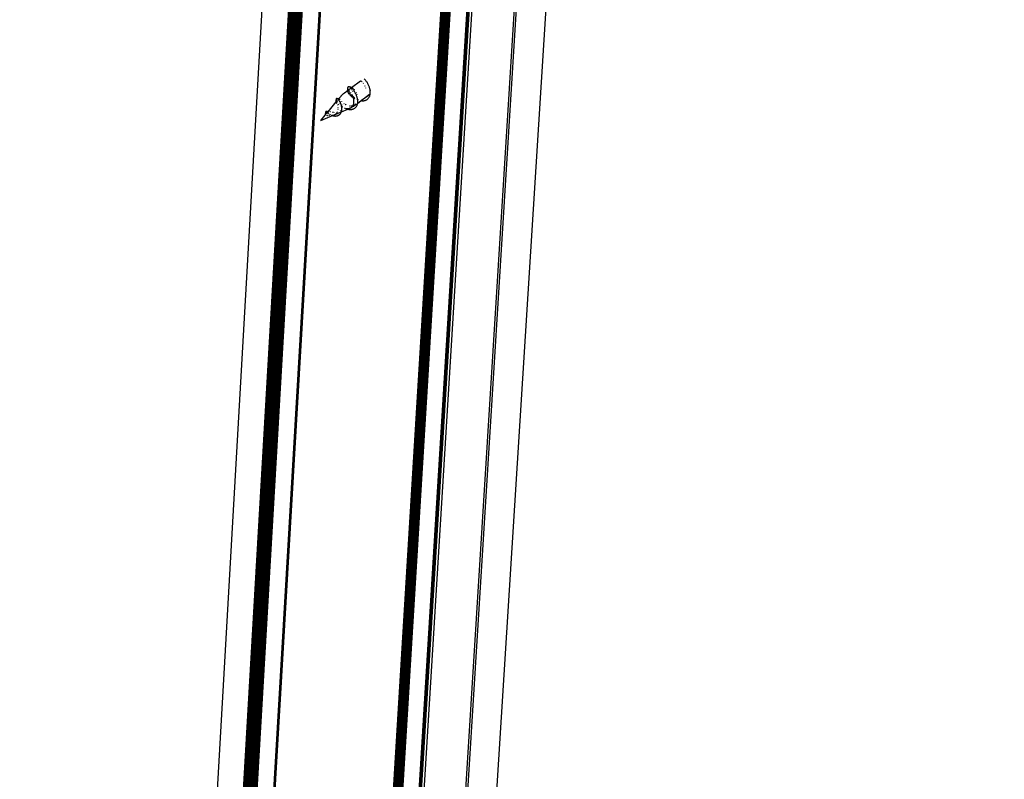
# Model space of a CAD drawing. Units: millimetres. Extents: x -37298 to 44139, y -36111 to 44763.
# Drawn here: x 374 to 423, y 1937 to 1975 of the extents above; entities that cross this region are included whole.
import ezdxf

# ---------------------------------------------------------------- set-up
doc = ezdxf.new("R2010")
doc.units = ezdxf.units.MM

# ---------------------------------------------------------------- blocks, each defined once
blk = doc.blocks.new('perspektif')
for p, q in [((7872.16, 7907.81), (8060.31, 10932.74)), ((8059.38, 10932.21), (7880.19, 8049.37)), ((7787.32, 6784.36), (8040.53, 10918.5)), ((7787.44, 6784.47), (8040.69, 10918.6)), ((7787.56, 6784.61), (8040.83, 10918.71)), ((7787.66, 6784.71), (8040.96, 10918.82)), ((7787.75, 6784.83), (8041.07, 10918.94)), ((7787.83, 6784.96), (8041.17, 10919.06)), ((7787.9, 6785.1), (8041.26, 10919.19)), ((7787.96, 6785.24), (8041.33, 10919.32)), ((7788.01, 6785.38), (8041.39, 10919.45)), ((7780.05, 6779.7), (8031.46, 10914.19)), ((7780.15, 6779.67), (8031.58, 10914.15)), ((7780.25, 6779.63), (8031.71, 10914.13)), ((7780.35, 6779.61), (8031.84, 10914.1)), ((7780.46, 6779.59), (8031.97, 10914.08)), ((7780.56, 6779.57), (8032.11, 10914.07)), ((7780.67, 6779.56), (8032.24, 10914.06)), ((7780.78, 6779.56), (8032.38, 10914.06)), ((7780.88, 6779.56), (8032.51, 10914.06)), ((7780.99, 6779.57), (8032.64, 10914.06)), ((7781.09, 6779.58), (8032.77, 10914.08)), ((7781.2, 6779.6), (8032.9, 10914.09)), ((7781.3, 6779.62), (8033.03, 10914.11)), ((7781.39, 6779.65), (8033.15, 10914.14)), ((7781.49, 6779.68), (8033.27, 10914.17)), ((7781.58, 6779.72), (8033.39, 10914.21)), ((7781.67, 6779.77), (8033.5, 10914.25)), ((7781.75, 6779.81), (8033.6, 10914.29)), ((7781.83, 6779.87), (8033.7, 10914.34)), ((7781.91, 6779.92), (8033.79, 10914.39)), ((7779.19, 6780.53), (8029.7, 10904.23)), ((7779.22, 6780.45), (8029.75, 10904.26)), ((7779.26, 6780.37), (8029.8, 10904.29)), ((7779.3, 6780.3), (8029.87, 10904.33)), ((7779.35, 6780.22), (8029.94, 10904.38)), ((7779.41, 6780.15), (8030.02, 10904.43)), ((7779.47, 6780.08), (8030.11, 10904.48)), ((7779.54, 6780.01), (8030.2, 10904.54)), ((7779.62, 6779.95), (8030.3, 10904.6)), ((7779.69, 6779.89), (8030.41, 10904.67)), ((7779.77, 6791.45), (8029.66, 10904.21)), ((7779.77, 6791.45), (8029.63, 10904.19)), ((7779.77, 6791.45), (8029.6, 10904.17)), ((7779.78, 6779.84), (8030.53, 10904.74)), ((7779.87, 6779.79), (8030.65, 10904.81)), ((7779.96, 6779.74), (8030.77, 10904.88)), ((7740.1, 6745.83), (7981.68, 10882.8)), ((7740.16, 6745.89), (7981.76, 10882.85)), ((7740.23, 6745.96), (7981.84, 10882.91)), ((7740.29, 6746.03), (7981.91, 10882.98)), ((7740.34, 6746.1), (7981.98, 10883.04)), ((7740.38, 6746.17), (7982.03, 10883.11)), ((7740.42, 6746.25), (7982.08, 10883.18)), ((7744.65, 6817.52), (7982.12, 10883.25)), ((7732.52, 6740.7), (7972.21, 10878.04)), ((7732.72, 6740.7), (7972.46, 10878.04)), ((7732.92, 6740.71), (7972.71, 10878.05)), ((7733.12, 6740.73), (7972.96, 10878.07)), ((7733.31, 6740.77), (7973.21, 10878.1)), ((7733.5, 6740.81), (7973.45, 10878.14)), ((7733.69, 6740.86), (7973.68, 10878.19)), ((7733.87, 6740.92), (7973.91, 10878.24)), ((7734.04, 6741), (7974.13, 10878.31)), ((7734.21, 6741.08), (7974.34, 10878.39)), ((7734.37, 6741.17), (7974.54, 10878.47)), ((7734.52, 6741.27), (7974.72, 10878.56)), ((7734.66, 6741.37), (7974.9, 10878.66)), ((7744.65, 6817.52), (7981.68, 10874.93)), ((7731.53, 6740.86), (7970.33, 10867.54)), ((7731.72, 6740.81), (7970.62, 10868.13)), ((7731.92, 6740.77), (7970.88, 10868.34)), ((7732.12, 6740.73), (7971.15, 10868.5)), ((7732.32, 6740.71), (7971.41, 10868.66)), ((7864.87, 8038.93), (8037.24, 10850.97)), ((8038.24, 10851.45), (7865.68, 8038.38)), ((7724.76, 6781.48), (7955.7, 10812.48)), ((7732.49, 6775.73), (7965.51, 10807.13)), ((7732.64, 6775.61), (7965.7, 10807.03)), ((7732.8, 6775.49), (7965.92, 10807.1)), ((7732.97, 6775.37), (7966.15, 10807.24)), ((7733.14, 6775.24), (7966.38, 10807.39)), ((7733.34, 6775.09), (7966.65, 10807.55)), ((7882.35, 7915.6), (7923.17, 8565.86)), ((7846.56, 8288.66), (7846.43, 8288.77)), ((7846.68, 8288.54), (7846.56, 8288.66)), ((7846.81, 8288.41), (7846.68, 8288.54)), ((7840.94, 8285.8), (7840.92, 8285.71)), ((7840.92, 8285.71), (7840.92, 8285.62)), ((7840.92, 8285.62), (7840.92, 8285.51)), ((7840.92, 8285.51), (7840.94, 8285.4)), ((7840.96, 8285.88), (7840.94, 8285.8)), ((7840.94, 8285.4), (7840.96, 8285.28)), ((7840.95, 8284.87), (7840.96, 8285.28)), ((7841, 8285.94), (7840.96, 8285.88)), ((7840.96, 8285.28), (7841, 8285.15)), ((7841.04, 8286), (7841, 8285.94)), ((7841.1, 8286.04), (7841.04, 8286)), ((7841.16, 8286.08), (7841.1, 8286.04)), ((7841.23, 8286.1), (7841.16, 8286.08)), ((7841.3, 8286.11), (7841.23, 8286.1)), ((7841.29, 8285.13), (7841.48, 8285.27)), ((7841.39, 8286.11), (7841.3, 8286.11)), ((7841.48, 8286.09), (7841.39, 8286.11)), ((7841.58, 8286.07), (7841.48, 8286.09)), ((7841.55, 8285.32), (7842.13, 8285.76)), ((7841.68, 8286.03), (7841.58, 8286.07)), ((7841.71, 8286.01), (7841.68, 8286.03)), ((7841.79, 8285.98), (7841.71, 8286.01)), ((7841.81, 8285.99), (7841.79, 8285.98)), ((7841.9, 8285.92), (7841.81, 8285.99)), ((7841.97, 8285.94), (7841.81, 8285.99)), ((7842.01, 8285.85), (7841.9, 8285.92)), ((7842.01, 8285.93), (7841.97, 8285.94)), ((7842.06, 8285.92), (7842.01, 8285.93)), ((7842.13, 8285.76), (7842.01, 8285.85)), ((7842.1, 8285.9), (7842.06, 8285.92)), ((7842.27, 8285.86), (7842.1, 8285.9)), ((7842.13, 8285.76), (7842.27, 8285.86)), ((7842.25, 8285.66), (7842.13, 8285.76)), ((7842.18, 8285.66), (7842.17, 8285.6)), ((7842.17, 8285.6), (7842.18, 8285.55)), ((7842.19, 8285.69), (7842.18, 8285.66)), ((7842.19, 8285.47), (7842.21, 8285.4)), ((7842.38, 8285.56), (7842.25, 8285.66)), ((7842.27, 8285.86), (7845.28, 8288.09)), ((7842.32, 8285.84), (7842.27, 8285.86)), ((7842.36, 8285.82), (7842.32, 8285.84)), ((7842.39, 8285.82), (7842.36, 8285.82)), ((7842.5, 8285.44), (7842.38, 8285.56)), ((7842.45, 8285.8), (7842.39, 8285.82)), ((7842.49, 8285.79), (7842.45, 8285.8)), ((7842.49, 8285.79), (7842.52, 8285.77)), ((7842.63, 8285.31), (7842.5, 8285.44)), ((7842.64, 8285.72), (7842.57, 8285.75)), ((7842.75, 8285.17), (7842.63, 8285.31)), ((7842.86, 8285.55), (7842.8, 8285.6)), ((7845.36, 8288), (7845.31, 8288)), ((7845.42, 8287.98), (7845.36, 8288)), ((7845.55, 8287.92), (7845.51, 8287.94)), ((7845.58, 8287.9), (7845.55, 8287.92)), ((7845.77, 8287.77), (7845.74, 8287.79)), ((7845.82, 8287.72), (7845.77, 8287.77)), ((7846.24, 8287.24), (7846.17, 8287.33)), ((7846.8, 8286.26), (7846.73, 8286.41)), ((7846.93, 8288.27), (7846.81, 8288.41)), ((7847.06, 8288.12), (7846.93, 8288.27)), ((7847.04, 8285.6), (7846.99, 8285.76)), ((7847.18, 8287.97), (7847.06, 8288.12)), ((7847.3, 8287.8), (7847.18, 8287.97)), ((7847.42, 8287.62), (7847.3, 8287.8)), ((7847.54, 8287.43), (7847.42, 8287.62)), ((7847.65, 8287.25), (7847.54, 8287.43)), ((7847.75, 8287.05), (7847.65, 8287.25)), ((7847.86, 8286.85), (7847.75, 8287.05)), ((7847.95, 8286.64), (7847.86, 8286.85)), ((7848.04, 8286.43), (7847.95, 8286.64)), ((7848.13, 8286.21), (7848.04, 8286.43)), ((7848.2, 8285.99), (7848.13, 8286.21)), ((7848.27, 8285.77), (7848.2, 8285.99)), ((7848.33, 8285.55), (7848.27, 8285.77)), ((7848.38, 8285.33), (7848.33, 8285.55)), ((7848.42, 8285.1), (7848.38, 8285.33)), ((7837.12, 8282.06), (7837.11, 8282.01)), ((7837.11, 8282.01), (7837.11, 8281.94)), ((7837.11, 8281.94), (7837.12, 8281.88)), ((7837.13, 8282.11), (7837.12, 8282.06)), ((7837.16, 8282.14), (7837.13, 8282.11)), ((7837.19, 8282.17), (7837.16, 8282.14)), ((7837.22, 8282.19), (7837.19, 8282.17)), ((7837.27, 8282.2), (7837.22, 8282.19)), ((7837.31, 8282.2), (7837.27, 8282.2)), ((7837.27, 8282.2), (7837.31, 8282.17)), ((7837.37, 8282.19), (7837.31, 8282.2)), ((7837.36, 8282.16), (7837.42, 8282.17)), ((7837.42, 8282.17), (7837.37, 8282.19)), ((7837.49, 8282.14), (7837.42, 8282.17)), ((7837.55, 8282.1), (7837.49, 8282.14)), ((7837.62, 8282.05), (7837.55, 8282.1)), ((7837.92, 8282.03), (7837.55, 8282.1)), ((7837.7, 8281.99), (7837.62, 8282.05)), ((7837.77, 8281.93), (7837.7, 8281.99)), ((7837.81, 8281.89), (7837.92, 8282.03)), ((7837.92, 8282.03), (7838.52, 8282.75)), ((7838.14, 8281.98), (7837.92, 8282.03)), ((7838.14, 8281.98), (7838.39, 8281.92)), ((7838.68, 8282.93), (7838.52, 8282.75)), ((7838.68, 8282.93), (7838.73, 8283)), ((7838.73, 8283), (7838.87, 8283.14)), ((7838.87, 8283.14), (7838.93, 8283.2)), ((7838.93, 8283.2), (7839.15, 8283.42)), ((7839.15, 8283.42), (7839.38, 8283.64)), ((7839.38, 8283.64), (7839.61, 8283.84)), ((7839.61, 8283.84), (7839.9, 8284.09)), ((7840.1, 8284.24), (7839.9, 8284.09)), ((7840.1, 8284.24), (7840.95, 8284.85)), ((7840.95, 8284.77), (7840.94, 8284.71)), ((7840.94, 8284.71), (7840.96, 8284.64)), ((7840.95, 8284.87), (7841.07, 8284.94)), ((7840.95, 8284.85), (7840.95, 8284.87)), ((7840.96, 8284.51), (7840.96, 8284.56)), ((7840.96, 8284.51), (7840.98, 8284.48)), ((7841, 8285.15), (7841.04, 8285.02)), ((7841, 8284.39), (7841.02, 8284.35)), ((7841.02, 8284.35), (7841.06, 8284.26)), ((7841.04, 8285.02), (7841.07, 8284.94)), ((7841.06, 8284.26), (7841.1, 8284.17)), ((7841.07, 8284.94), (7841.23, 8285.08)), ((7841.1, 8284.88), (7841.14, 8284.78)), ((7841.1, 8284.17), (7841.16, 8284.07)), ((7841.18, 8284.89), (7841.13, 8284.9)), ((7841.16, 8284.07), (7841.22, 8283.97)), ((7841.17, 8284.72), (7841.21, 8284.65)), ((7841.24, 8284.88), (7841.18, 8284.89)), ((7841.22, 8283.97), (7841.29, 8283.86)), ((7841.29, 8283.86), (7841.37, 8283.76)), ((7841.3, 8284.49), (7841.33, 8284.43)), ((7841.37, 8284.82), (7841.33, 8284.84)), ((7841.33, 8284.43), (7841.35, 8284.4)), ((7841.4, 8284.79), (7841.37, 8284.82)), ((7841.37, 8283.76), (7841.45, 8283.66)), ((7841.48, 8284.2), (7841.54, 8284.11)), ((7841.54, 8284.11), (7841.66, 8283.95)), ((7841.55, 8283.54), (7841.64, 8283.42)), ((7841.59, 8284.66), (7841.56, 8284.68)), ((7841.64, 8284.61), (7841.59, 8284.66)), ((7841.64, 8283.42), (7841.75, 8283.31)), ((7841.66, 8283.95), (7841.78, 8283.79)), ((7841.75, 8283.31), (7841.86, 8283.2)), ((7841.78, 8283.79), (7841.92, 8283.63)), ((7841.86, 8283.2), (7841.98, 8283.08)), ((7841.92, 8283.63), (7842.06, 8283.47)), ((7841.98, 8283.08), (7842.11, 8282.97)), ((7842.06, 8284.13), (7841.99, 8284.23)), ((7842.06, 8283.47), (7842.21, 8283.31)), ((7842.11, 8282.97), (7842.24, 8282.86)), ((7842.21, 8283.31), (7842.37, 8283.15)), ((7842.24, 8282.86), (7842.38, 8282.76)), ((7842.28, 8285.21), (7842.31, 8285.15)), ((7842.37, 8283.15), (7842.54, 8283)), ((7842.38, 8282.76), (7842.52, 8282.65)), ((7842.48, 8283.46), (7842.46, 8283.49)), ((7842.55, 8283.31), (7842.48, 8283.46)), ((7842.52, 8282.65), (7842.66, 8282.55)), ((7842.54, 8283), (7842.71, 8282.85)), ((7842.62, 8283.15), (7842.55, 8283.31)), ((7842.59, 8284.7), (7842.64, 8284.62)), ((7842.69, 8282.99), (7842.62, 8283.15)), ((7842.64, 8284.62), (7842.67, 8284.58)), ((7842.66, 8282.55), (7842.81, 8282.45)), ((7842.75, 8282.83), (7842.69, 8282.99)), ((7842.71, 8282.85), (7842.75, 8282.83)), ((7842.88, 8285.02), (7842.75, 8285.17)), ((7842.81, 8282.66), (7842.75, 8282.83)), ((7842.75, 8282.83), (7842.89, 8282.7)), ((7842.86, 8282.49), (7842.81, 8282.66)), ((7842.81, 8282.45), (7842.89, 8282.41)), ((7842.89, 8282.41), (7842.86, 8282.49)), ((7843, 8284.86), (7842.88, 8285.02)), ((7842.89, 8282.7), (7843.08, 8282.56)), ((7842.89, 8282.41), (7842.97, 8282.36)), ((7842.91, 8282.32), (7842.89, 8282.41)), ((7842.95, 8282.15), (7842.91, 8282.32)), ((7842.99, 8281.97), (7842.95, 8282.15)), ((7842.97, 8282.36), (7843.13, 8282.27)), ((7843.02, 8281.8), (7842.99, 8281.97)), ((7843.12, 8284.69), (7843, 8284.86)), ((7843.08, 8282.56), (7843.27, 8282.43)), ((7843.24, 8284.52), (7843.12, 8284.69)), ((7843.13, 8282.27), (7843.29, 8282.19)), ((7843.27, 8285.09), (7843.22, 8285.16)), ((7843.36, 8284.33), (7843.24, 8284.52)), ((7843.3, 8285.05), (7843.27, 8285.09)), ((7843.27, 8282.43), (7843.31, 8282.4)), ((7843.29, 8282.19), (7843.4, 8282.14)), ((7843.47, 8284.14), (7843.36, 8284.33)), ((7843.41, 8283.84), (7843.47, 8283.78)), ((7843.58, 8283.95), (7843.47, 8284.14)), ((7843.68, 8283.74), (7843.58, 8283.95)), ((7843.77, 8283.54), (7843.68, 8283.74)), ((7843.86, 8283.32), (7843.77, 8283.54)), ((7843.83, 8284.15), (7843.79, 8284.23)), ((7843.86, 8284.07), (7843.83, 8284.15)), ((7843.95, 8283.11), (7843.86, 8283.32)), ((7843.9, 8283.47), (7843.97, 8283.42)), ((7844.02, 8282.89), (7843.95, 8283.11)), ((7843.97, 8283.42), (7844.06, 8283.37)), ((7844.09, 8282.67), (7844.02, 8282.89)), ((7844.07, 8283.5), (7844.05, 8283.58)), ((7844.1, 8283.4), (7844.07, 8283.5)), ((7844.15, 8282.44), (7844.09, 8282.67)), ((7844.2, 8282.22), (7844.15, 8282.44)), ((7844.24, 8282), (7844.2, 8282.22)), ((7844.28, 8281.77), (7844.24, 8282)), ((7844.3, 8282.02), (7844.3, 8281.91)), ((7845.52, 8281.49), (7848.37, 8283.61)), ((7845.84, 8281.89), (7845.98, 8281.95)), ((7845.98, 8281.95), (7846.11, 8282.01)), ((7846.11, 8282.01), (7846.23, 8282.08)), ((7846.23, 8282.08), (7846.31, 8282.14)), ((7846.39, 8282.19), (7846.46, 8282.25)), ((7846.46, 8282.25), (7846.57, 8282.35)), ((7846.57, 8282.35), (7846.66, 8282.46)), ((7846.66, 8282.46), (7846.75, 8282.57)), ((7847.07, 8282.81), (7847.15, 8282.84)), ((7847.15, 8282.84), (7847.28, 8282.89)), ((7847.28, 8282.89), (7847.41, 8282.96)), ((7847.41, 8282.96), (7847.51, 8283.03)), ((7847.48, 8281.89), (7847.62, 8282)), ((7847.62, 8282), (7847.74, 8282.12)), ((7847.66, 8283.14), (7847.75, 8283.22)), ((7847.74, 8282.12), (7847.86, 8282.25)), ((7847.75, 8283.22), (7847.85, 8283.32)), ((7847.85, 8283.32), (7847.95, 8283.43)), ((7847.86, 8282.25), (7847.97, 8282.38)), ((7847.95, 8283.43), (7847.99, 8283.5)), ((7847.97, 8282.38), (7848.07, 8282.53)), ((7848.07, 8282.53), (7848.16, 8282.69)), ((7848.16, 8282.69), (7848.24, 8282.86)), ((7848.24, 8282.86), (7848.31, 8283.03)), ((7848.31, 8283.03), (7848.37, 8283.22)), ((7848.37, 8283.22), (7848.41, 8283.41)), ((7848.41, 8283.41), (7848.45, 8283.6)), ((7848.46, 8284.88), (7848.42, 8285.1)), ((7848.45, 8283.6), (7848.46, 8283.68)), ((7848.48, 8284.98), (7848.46, 8284.88)), ((7848.48, 8284.66), (7848.46, 8284.88)), ((7848.46, 8283.68), (7848.48, 8283.81)), ((7848.46, 8283.68), (7848.58, 8283.76)), ((7848.48, 8285.13), (7848.48, 8285.02)), ((7848.48, 8284.98), (7848.48, 8285.02)), ((7848.5, 8284.44), (7848.48, 8284.66)), ((7848.48, 8283.81), (7848.49, 8284.01)), ((7848.49, 8284.01), (7848.5, 8284.22)), ((7848.5, 8284.22), (7848.5, 8284.44)), ((7834.42, 8277.79), (7837.11, 8281.04)), ((7837.1, 8280.97), (7837.11, 8281.04)), ((7837.1, 8280.97), (7837.12, 8280.92)), ((7837.12, 8281.76), (7837.11, 8281.72)), ((7837.11, 8281.72), (7837.11, 8281.67)), ((7837.11, 8281.67), (7837.12, 8281.54)), ((7837.11, 8281.04), (7837.13, 8281.07)), ((7837.12, 8281.88), (7837.13, 8281.82)), ((7837.12, 8281.76), (7837.13, 8281.79)), ((7837.12, 8281.54), (7837.16, 8281.71)), ((7837.12, 8281.49), (7837.12, 8281.54)), ((7837.12, 8281.49), (7837.12, 8281.4)), ((7837.12, 8281.25), (7837.12, 8281.4)), ((7837.13, 8281.07), (7837.12, 8281.25)), ((7837.12, 8280.92), (7837.13, 8280.88)), ((7837.13, 8281.82), (7837.13, 8281.79)), ((7837.13, 8281.79), (7837.16, 8281.71)), ((7837.13, 8281.07), (7837.34, 8281.3)), ((7837.13, 8280.88), (7837.15, 8280.84)), ((7837.15, 8280.84), (7837.18, 8280.8)), ((7837.16, 8281.71), (7837.19, 8281.61)), ((7837.19, 8280.95), (7837.16, 8280.97)), ((7837.18, 8280.8), (7837.21, 8280.75)), ((7837.19, 8281.61), (7837.22, 8281.54)), ((7837.21, 8280.92), (7837.19, 8280.95)), ((7837.24, 8280.89), (7837.21, 8280.92)), ((7837.21, 8280.75), (7837.25, 8280.69)), ((7837.24, 8281.5), (7837.28, 8281.41)), ((7837.27, 8280.85), (7837.24, 8280.89)), ((7837.25, 8280.69), (7837.3, 8280.63)), ((7837.3, 8280.8), (7837.27, 8280.85)), ((7837.28, 8281.41), (7837.34, 8281.3)), ((7837.34, 8280.75), (7837.3, 8280.8)), ((7837.34, 8281.3), (7837.41, 8281.42)), ((7837.34, 8281.3), (7837.36, 8281.26)), ((7837.36, 8280.71), (7837.34, 8280.75)), ((7837.38, 8281.23), (7837.41, 8281.18)), ((7837.44, 8281.13), (7837.49, 8281.06)), ((7837.45, 8281.46), (7837.57, 8281.6)), ((7837.49, 8281.06), (7837.56, 8280.96)), ((7837.68, 8279.94), (7837.65, 8280.04)), ((7837.71, 8281.77), (7837.81, 8281.89)), ((7837.76, 8280.14), (7837.78, 8280.12)), ((7837.81, 8281.89), (7837.77, 8281.93)), ((7837.78, 8280.12), (7837.83, 8280.08)), ((7837.85, 8281.85), (7837.81, 8281.89)), ((7837.83, 8279.05), (7837.82, 8279.16)), ((7837.82, 8278.59), (7837.83, 8278.69)), ((7837.91, 8281.78), (7837.85, 8281.85)), ((7838, 8281.67), (7837.91, 8281.78)), ((7838.08, 8281.57), (7838, 8281.67)), ((7838.03, 8280.39), (7838.1, 8280.32)), ((7838.16, 8281.47), (7838.08, 8281.57)), ((7838.24, 8281.35), (7838.16, 8281.47)), ((7838.32, 8281.23), (7838.24, 8281.35)), ((7838.39, 8281.1), (7838.32, 8281.23)), ((7838.35, 8281.88), (7838.36, 8281.85)), ((7838.36, 8281.85), (7838.38, 8281.82)), ((7838.41, 8281.91), (7838.39, 8281.92)), ((7838.47, 8280.96), (7838.39, 8281.1)), ((7838.44, 8281.88), (7838.41, 8281.91)), ((7838.54, 8280.82), (7838.47, 8280.96)), ((7838.6, 8280.68), (7838.54, 8280.82)), ((7838.67, 8280.53), (7838.6, 8280.68)), ((7838.73, 8280.38), (7838.67, 8280.53)), ((7838.78, 8280.22), (7838.73, 8280.38)), ((7838.83, 8280.06), (7838.78, 8280.22)), ((7838.88, 8279.9), (7838.83, 8280.06)), ((7838.85, 8279.36), (7838.96, 8279.3)), ((7838.89, 8281.04), (7838.86, 8281.14)), ((7838.88, 8281.18), (7838.95, 8281.11)), ((7838.92, 8279.73), (7838.88, 8279.9)), ((7838.95, 8279.57), (7838.92, 8279.73)), ((7838.98, 8279.4), (7838.95, 8279.57)), ((7838.96, 8279.3), (7839, 8279.28)), ((7839, 8279.28), (7838.98, 8279.4)), ((7839, 8279.24), (7839, 8279.28)), ((7839, 8279.28), (7839.05, 8279.25)), ((7839.05, 8279.14), (7839, 8279.24)), ((7839.02, 8279.07), (7839.04, 8279.11)), ((7839.04, 8279.02), (7839.02, 8279.07)), ((7839.02, 8278.58), (7839.03, 8278.74)), ((7839.03, 8278.91), (7839.04, 8279.02)), ((7839.03, 8278.74), (7839.03, 8278.91)), ((7839.05, 8279.14), (7839.04, 8279.11)), ((7839.06, 8279.34), (7839.05, 8279.25)), ((7839.06, 8279.51), (7839.09, 8279.53)), ((7839.08, 8279.45), (7839.06, 8279.51)), ((7839.06, 8279.51), (7839.23, 8279.4)), ((7839.06, 8279.34), (7839.08, 8279.45)), ((7839.09, 8280.04), (7839.09, 8280.1)), ((7839.1, 8279.96), (7839.09, 8280.04)), ((7839.23, 8279.4), (7839.26, 8279.38)), ((7839.67, 8280.54), (7839.7, 8280.52)), ((7839.7, 8280.52), (7839.79, 8280.46)), ((7839.93, 8278.93), (7840.01, 8278.91)), ((7840, 8278.97), (7840.11, 8278.92)), ((7840.01, 8278.91), (7840.06, 8278.9)), ((7840.17, 8280.25), (7840.24, 8280.21)), ((7840.24, 8280.21), (7840.39, 8280.14)), ((7840.39, 8280.14), (7840.44, 8280.11)), ((7840.57, 8278.74), (7840.4, 8278.79)), ((7840.48, 8278.83), (7840.64, 8278.81)), ((7840.57, 8278.74), (7840.77, 8278.68)), ((7840.64, 8278.81), (7840.79, 8278.81)), ((7840.77, 8278.68), (7840.83, 8278.66)), ((7840.79, 8278.81), (7840.95, 8278.81)), ((7840.95, 8278.81), (7841.1, 8278.82)), ((7841.01, 8278.62), (7841.51, 8278.83)), ((7841.1, 8278.82), (7841.24, 8278.84)), ((7841.42, 8278.87), (7841.54, 8278.9)), ((7841.73, 8278.93), (7841.51, 8278.83)), ((7841.54, 8278.9), (7841.68, 8278.95)), ((7841.55, 8279.77), (7841.62, 8279.76)), ((7841.62, 8279.76), (7841.74, 8279.75)), ((7841.68, 8278.95), (7841.81, 8279)), ((7841.98, 8279.05), (7841.73, 8278.93)), ((7841.81, 8279), (7841.94, 8279.06)), ((7841.94, 8279.06), (7842.07, 8279.13)), ((7842.06, 8279.09), (7841.98, 8279.05)), ((7842, 8279.73), (7842.09, 8279.73)), ((7842.25, 8279.2), (7842.06, 8279.09)), ((7842.07, 8279.13), (7842.19, 8279.21)), ((7842.09, 8279.73), (7842.24, 8279.73)), ((7842.19, 8279.21), (7842.3, 8279.3)), ((7842.24, 8279.73), (7842.4, 8279.75)), ((7842.3, 8279.3), (7842.41, 8279.39)), ((7842.4, 8279.75), (7842.55, 8279.77)), ((7842.61, 8279.4), (7842.4, 8279.28)), ((7842.41, 8279.39), (7842.51, 8279.5)), ((7842.51, 8279.5), (7842.61, 8279.61)), ((7842.55, 8279.77), (7842.69, 8279.8)), ((7842.61, 8279.61), (7842.7, 8279.73)), ((7842.84, 8279.54), (7842.61, 8279.4)), ((7842.67, 8278.63), (7842.84, 8278.69)), ((7842.69, 8279.8), (7842.75, 8279.82)), ((7842.7, 8279.73), (7842.75, 8279.82)), ((7842.75, 8279.82), (7842.78, 8279.86)), ((7842.75, 8279.82), (7842.83, 8279.84)), ((7842.78, 8279.86), (7842.85, 8279.99)), ((7842.84, 8278.69), (7843, 8278.76)), ((7842.85, 8279.99), (7842.92, 8280.13)), ((7842.86, 8279.85), (7842.97, 8279.89)), ((7843, 8279.64), (7842.88, 8279.57)), ((7842.92, 8280.13), (7842.96, 8280.28)), ((7842.96, 8280.28), (7843, 8280.44)), ((7842.97, 8279.89), (7843.11, 8279.94)), ((7843, 8280.44), (7843.03, 8280.6)), ((7843, 8278.76), (7843.16, 8278.84)), ((7843.04, 8281.62), (7843.02, 8281.8)), ((7843.03, 8280.6), (7843.05, 8280.76)), ((7843.06, 8281.45), (7843.04, 8281.62)), ((7843.05, 8280.76), (7843.06, 8280.93)), ((7843.07, 8281.27), (7843.06, 8281.45)), ((7843.06, 8280.93), (7843.07, 8281.1)), ((7843.12, 8279.72), (7843.06, 8279.68)), ((7843.07, 8281.1), (7843.07, 8281.27)), ((7843.11, 8279.94), (7843.24, 8280.01)), ((7843.17, 8279.76), (7843.12, 8279.72)), ((7843.16, 8278.84), (7843.31, 8278.93)), ((7843.24, 8280.01), (7843.3, 8280.05)), ((7843.4, 8279.92), (7843.24, 8279.8)), ((7843.31, 8278.93), (7843.45, 8279.04)), ((7843.4, 8280.11), (7843.48, 8280.17)), ((7843.4, 8279.92), (7843.52, 8280.01)), ((7843.45, 8279.04), (7843.58, 8279.15)), ((7843.48, 8280.17), (7843.59, 8280.26)), ((7843.58, 8279.15), (7843.7, 8279.28)), ((7843.59, 8280.26), (7843.7, 8280.36)), ((7843.65, 8280.1), (7843.96, 8280.33)), ((7843.7, 8279.28), (7843.82, 8279.41)), ((7843.82, 8279.41), (7843.92, 8279.56)), ((7843.92, 8279.56), (7844.02, 8279.72)), ((7844.02, 8279.72), (7844.1, 8279.88)), ((7844.1, 8279.88), (7844.18, 8280.08)), ((7844.18, 8280.49), (7844.28, 8280.57)), ((7844.18, 8280.08), (7844.23, 8280.3)), ((7844.23, 8280.3), (7844.27, 8280.5)), ((7844.27, 8280.5), (7844.28, 8280.57)), ((7844.28, 8281.77), (7844.3, 8281.87)), ((7844.3, 8281.55), (7844.28, 8281.77)), ((7844.28, 8280.57), (7845.49, 8281.5)), ((7844.28, 8280.57), (7844.3, 8280.7)), ((7844.3, 8281.87), (7844.3, 8281.91)), ((7844.32, 8281.33), (7844.3, 8281.55)), ((7844.3, 8280.7), (7844.31, 8280.91)), ((7844.31, 8280.91), (7844.32, 8281.12)), ((7844.32, 8281.12), (7844.32, 8281.33)), ((7845.34, 8281.52), (7845.46, 8281.5)), ((7845.49, 8281.5), (7845.52, 8281.49)), ((7845.52, 8281.49), (7845.73, 8281.47)), ((7845.73, 8281.47), (7845.92, 8281.46)), ((7845.92, 8281.46), (7846.12, 8281.46)), ((7846.12, 8281.46), (7846.31, 8281.47)), ((7846.31, 8281.47), (7846.5, 8281.49)), ((7846.5, 8281.49), (7846.68, 8281.53)), ((7846.68, 8281.53), (7846.85, 8281.58)), ((7846.85, 8281.58), (7847.02, 8281.64)), ((7847.02, 8281.64), (7847.18, 8281.71)), ((7847.18, 8281.71), (7847.33, 8281.8)), ((7847.33, 8281.8), (7847.48, 8281.89)), ((7831.94, 8274.79), (7833.45, 8276.62)), ((7831.94, 8274.79), (7835.84, 8276.49)), ((7833.45, 8276.62), (7833.63, 8277.4)), ((7833.59, 8276.56), (7833.45, 8276.62)), ((7833.62, 8277.52), (7833.63, 8277.55)), ((7833.62, 8277.49), (7833.62, 8277.52)), ((7833.62, 8277.46), (7833.62, 8277.49)), ((7833.63, 8277.4), (7833.62, 8277.46)), ((7833.71, 8277.75), (7833.63, 8277.59)), ((7833.63, 8277.65), (7833.64, 8277.69)), ((7833.63, 8277.59), (7833.63, 8277.65)), ((7833.63, 8277.55), (7833.63, 8277.59)), ((7833.96, 8277.84), (7833.64, 8277.89)), ((7833.66, 8277.85), (7833.64, 8277.89)), ((7833.64, 8277.71), (7833.67, 8277.83)), ((7833.64, 8277.71), (7833.69, 8277.79)), ((7833.64, 8277.69), (7833.64, 8277.71)), ((7833.67, 8277.83), (7833.66, 8277.85)), ((7833.66, 8277.85), (7833.7, 8277.82)), ((7833.66, 8277.85), (7833.96, 8277.84)), ((7833.69, 8277.79), (7833.67, 8277.83)), ((7833.96, 8277.84), (7833.7, 8277.82)), ((7833.7, 8277.82), (7833.73, 8277.79)), ((7833.94, 8277.21), (7833.71, 8277.75)), ((7833.96, 8277.84), (7833.73, 8277.79)), ((7833.73, 8277.79), (7833.77, 8277.75)), ((7834.04, 8277.82), (7833.77, 8277.75)), ((7833.77, 8277.75), (7833.81, 8277.71)), ((7833.84, 8276.49), (7833.8, 8276.5)), ((7834.25, 8277.81), (7833.81, 8277.71)), ((7833.81, 8277.71), (7834.63, 8277.73)), ((7833.81, 8277.71), (7833.85, 8277.67)), ((7833.85, 8277.67), (7833.9, 8277.62)), ((7833.9, 8277.62), (7833.96, 8277.56)), ((7833.94, 8277.21), (7834.12, 8277.43)), ((7834.03, 8277.01), (7833.94, 8277.21)), ((7834.04, 8277.82), (7833.96, 8277.84)), ((7833.96, 8277.56), (7834.02, 8277.51)), ((7834.02, 8277.51), (7834.09, 8277.45)), ((7834.09, 8277.82), (7834.04, 8277.82)), ((7834.16, 8277.82), (7834.09, 8277.82)), ((7834.09, 8277.45), (7834.12, 8277.43)), ((7834.12, 8277.43), (7834.4, 8277.76)), ((7834.12, 8277.43), (7834.17, 8277.38)), ((7834.13, 8276.79), (7834.16, 8276.78)), ((7834.13, 8276.76), (7834.13, 8276.79)), ((7834.17, 8276.4), (7834.13, 8276.41)), ((7834.25, 8277.81), (7834.16, 8277.82)), ((7834.17, 8277.38), (7834.25, 8277.32)), ((7834.27, 8277.79), (7834.25, 8277.81)), ((7834.26, 8276.47), (7834.25, 8276.5)), ((7834.29, 8277.8), (7834.27, 8277.79)), ((7834.35, 8277.77), (7834.29, 8277.8)), ((7834.42, 8277.79), (7834.35, 8277.77)), ((7834.4, 8277.76), (7834.35, 8277.77)), ((7834.38, 8276.55), (7834.41, 8276.62)), ((7834.42, 8277.79), (7834.4, 8277.76)), ((7834.4, 8277.76), (7834.63, 8277.73)), ((7834.49, 8277.79), (7834.42, 8277.79)), ((7834.51, 8277.79), (7834.49, 8277.79)), ((7834.49, 8277.14), (7834.52, 8277.12)), ((7834.56, 8277.78), (7834.51, 8277.79)), ((7834.52, 8276.71), (7834.58, 8276.7)), ((7834.59, 8277.8), (7834.56, 8277.78)), ((7834.65, 8277.75), (7834.56, 8277.78)), ((7834.65, 8277.75), (7834.59, 8277.8)), ((7834.63, 8277.73), (7834.65, 8277.75)), ((7834.71, 8277.81), (7834.65, 8277.75)), ((7834.65, 8277.22), (7834.68, 8277.31)), ((7834.76, 8276.66), (7834.83, 8276.65)), ((7834.83, 8276.65), (7834.89, 8276.64)), ((7834.84, 8276.92), (7834.87, 8276.91)), ((7835.01, 8276.83), (7835.08, 8276.8)), ((7835.08, 8276.8), (7835.11, 8276.78)), ((7835.24, 8277.83), (7835.29, 8277.82)), ((7835.29, 8277.82), (7835.31, 8277.82)), ((7835.45, 8276.58), (7835.4, 8276.58)), ((7835.45, 8276.58), (7835.48, 8276.58)), ((7835.47, 8276.62), (7835.52, 8276.6)), ((7835.72, 8276.53), (7835.64, 8276.54)), ((7835.72, 8276.53), (7835.84, 8276.49)), ((7835.74, 8276.59), (7835.83, 8276.59)), ((7835.83, 8277.68), (7835.91, 8277.66)), ((7835.83, 8276.59), (7835.93, 8276.6)), ((7835.84, 8276.49), (7835.87, 8276.48)), ((7835.87, 8276.48), (7836.12, 8276.63)), ((7835.87, 8276.48), (7836, 8276.45)), ((7835.93, 8276.6), (7836.03, 8276.61)), ((7836, 8276.45), (7836.14, 8276.41)), ((7836.03, 8276.61), (7836.12, 8276.63)), ((7836.12, 8276.63), (7836.22, 8276.65)), ((7836.14, 8276.41), (7836.28, 8276.39)), ((7836.18, 8277.6), (7836.26, 8277.59)), ((7836.22, 8276.65), (7836.34, 8276.68)), ((7836.26, 8277.59), (7836.35, 8277.58)), ((7836.28, 8276.39), (7836.42, 8276.37)), ((7836.34, 8276.68), (7836.41, 8276.71)), ((7836.35, 8277.58), (7836.38, 8277.57)), ((7836.41, 8276.71), (7836.5, 8276.74)), ((7836.42, 8276.37), (7836.56, 8276.35)), ((7836.5, 8276.74), (7836.59, 8276.77)), ((7836.56, 8276.35), (7836.7, 8276.34)), ((7836.59, 8276.77), (7836.68, 8276.82)), ((7836.68, 8276.82), (7836.77, 8276.86)), ((7836.7, 8276.34), (7836.84, 8276.34)), ((7836.77, 8276.86), (7836.82, 8276.89)), ((7836.82, 8276.89), (7837.27, 8277.04)), ((7836.84, 8276.34), (7836.98, 8276.35)), ((7836.93, 8276.96), (7837.01, 8277.02)), ((7836.98, 8276.35), (7837.12, 8276.36)), ((7837.01, 8277.02), (7837.09, 8277.09)), ((7837.09, 8277.09), (7837.17, 8277.15)), ((7837.12, 8276.36), (7837.26, 8276.38)), ((7837.17, 8277.15), (7837.24, 8277.22)), ((7837.24, 8277.22), (7837.3, 8277.3)), ((7837.26, 8276.38), (7837.39, 8276.4)), ((7837.27, 8277.55), (7837.34, 8277.56)), ((7837.3, 8277.3), (7837.34, 8277.34)), ((7837.34, 8277.56), (7837.45, 8277.58)), ((7837.37, 8277.08), (7837.51, 8277.14)), ((7837.39, 8276.4), (7837.52, 8276.44)), ((7837.52, 8277.61), (7837.54, 8277.64)), ((7837.52, 8276.44), (7837.65, 8276.48)), ((7837.54, 8277.64), (7837.57, 8277.71)), ((7837.56, 8277.16), (7837.71, 8277.23)), ((7837.65, 8276.48), (7837.77, 8276.53)), ((7837.77, 8276.53), (7837.89, 8276.59)), ((7837.8, 8278.47), (7837.82, 8278.59)), ((7837.81, 8277.27), (7838.82, 8277.69)), ((7837.89, 8276.59), (7838, 8276.65)), ((7838, 8276.65), (7838.11, 8276.72)), ((7838.11, 8276.72), (7838.22, 8276.8)), ((7838.22, 8276.8), (7838.32, 8276.89)), ((7838.32, 8276.89), (7838.41, 8276.99)), ((7838.41, 8276.99), (7838.5, 8277.09)), ((7838.44, 8278.08), (7838.51, 8278.15)), ((7838.5, 8277.09), (7838.58, 8277.2)), ((7838.51, 8278.15), (7838.58, 8278.23)), ((7838.58, 8277.2), (7838.66, 8277.31)), ((7838.66, 8277.31), (7838.72, 8277.43)), ((7838.72, 8277.43), (7838.79, 8277.56)), ((7838.79, 8277.56), (7838.82, 8277.69)), ((7838.82, 8277.69), (7838.85, 8277.7)), ((7838.85, 8277.7), (7841.01, 8278.62)), ((7838.85, 8277.7), (7838.89, 8277.83)), ((7838.89, 8277.83), (7838.93, 8277.97)), ((7838.93, 8277.97), (7838.96, 8278.12)), ((7838.96, 8278.12), (7838.99, 8278.27)), ((7838.99, 8278.27), (7839.01, 8278.43)), ((7839.01, 8278.43), (7839.02, 8278.58)), ((7840.89, 8278.65), (7840.97, 8278.63)), ((7840.97, 8278.63), (7841.01, 8278.62)), ((7841.01, 8278.62), (7841.17, 8278.59)), ((7841.17, 8278.59), (7841.36, 8278.55)), ((7841.36, 8278.55), (7841.56, 8278.53)), ((7841.56, 8278.53), (7841.75, 8278.52)), ((7841.75, 8278.52), (7841.95, 8278.52)), ((7841.95, 8278.52), (7842.13, 8278.53)), ((7842.13, 8278.53), (7842.32, 8278.55)), ((7842.32, 8278.55), (7842.5, 8278.59)), ((7842.5, 8278.59), (7842.67, 8278.63))]:
    blk.add_line(p, q)

msp = doc.modelspace()

# ---------------------------------------------------------------- block references
at = {"xscale": 0.15, "yscale": 0.15, "zscale": 0.15}
msp.add_blockref('perspektif', (-785.895, 729.152), dxfattribs=at)

doc.saveas('drawing.dxf')
